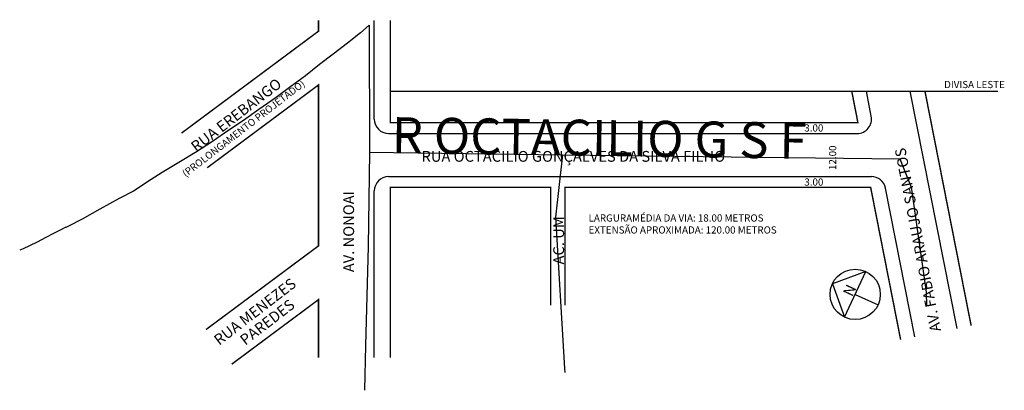
# Model space of a CAD drawing. Extents: x 178624 to 178898, y 1669659 to 1669762.
import ezdxf

# ---------------------------------------------------------------- set-up
doc = ezdxf.new("R2010")
doc.units = 0
doc.header["$MEASUREMENT"] = 0
doc.layers.get('0').update_dxf_attribs({"linetype": 'CONTINUOUS'})
doc.layers.add('0XR15INF0', color=7, linetype='CONTINUOUS')
doc.layers.add('10XR15INFN', color=7, linetype='CONTINUOUS')

msp = doc.modelspace()

# ---------------------------------------------------------------- linework, layer by layer
for p, q in [((178722.78, 1669734.06), (178722.78, 1669761.5)), ((178727.41, 1669741.82), (178896.37, 1669741.82)), ((178861.16, 1669734.83), (178859.78, 1669741.82)), ((178885.02, 1669675.81), (178872.01, 1669741.82)), ((178726.78, 1669730.06), (178857.23, 1669730.06)), ((178726.78, 1669718.06), (178861.18, 1669718.06)), ((178722.78, 1669667.71), (178722.78, 1669714.06)), ((178873.25, 1669673.49), (178865.1, 1669714.83)), ((178859.61, 1669691.66), (178850.32, 1669688.25)), ((178853.73, 1669678.96), (178859.61, 1669691.66)), ((178850.32, 1669688.25), (178853.73, 1669678.96)), ((178856.67, 1669685.31), (178863.03, 1669682.37))]:
    msp.add_line(p, q)
at = {"const_width": 0.4}
for points in [[(178669.13, 1669730.15), (178707.28, 1669758.51), (178707.28, 1669761.5)], [(178727.28, 1669761.5), (178727.28, 1669733.06), (178857.43, 1669733.06), (178855.71, 1669741.82)], [(178675.96, 1669675.52), (178707.28, 1669698.8), (178707.28, 1669743.56), (178676.29, 1669720.52)], [(178888.95, 1669676.59), (178876.09, 1669741.82)], [(178727.28, 1669667.71), (178727.28, 1669715.06), (178771.9, 1669715.06), (178771.9, 1669682.28)], [(178869.32, 1669672.72), (178860.98, 1669715.06), (178775.9, 1669715.06), (178775.9, 1669682.28)], [(178707.28, 1669667.71), (178707.28, 1669683.85), (178683.12, 1669665.89)]]:
    msp.add_lwpolyline(points, dxfattribs=at)
msp.add_circle((178856.67, 1669685.31), 7)
for centre, start, end in [((178726.78, 1669734.06), 180, 270), ((178857.23, 1669734.06), 270, 11.149), ((178726.78, 1669714.06), 90, 180), ((178861.18, 1669714.06), 11.149, 90)]:
    msp.add_arc(centre, 4, start, end)
at = {"layer": '0XR15INF0'}
for p, q in [((178721.33, 1669760.18), (178721.51, 1669724.84)), ((178721.51, 1669724.84), (178775.18, 1669724.16)), ((178775.18, 1669724.16), (178869.13, 1669723.01))]:
    msp.add_line(p, q, dxfattribs=at)
for points in [[(178721.33, 1669760.18), (178718.96, 1669758.04), (178715.31, 1669755.2), (178711.39, 1669752.09), (178707.59, 1669749.22), (178703.68, 1669746.12), (178699.53, 1669743.12), (178695.49, 1669740.06), (178690.65, 1669736.73), (178686.37, 1669733.71), (178682.35, 1669730.99), (178677.73, 1669727.86), (178673.01, 1669724.79), (178672.84, 1669724.71), (178668.81, 1669722.26), (178663.79, 1669719.16), (178660.73, 1669717.29), (178655.77, 1669714.02), (178651.8, 1669711.98), (178646.44, 1669709.03), (178641.44, 1669706.26), (178637.64, 1669704.31)], [(178721.51, 1669724.84), (178721.08, 1669698.6), (178720.33, 1669671.07)], [(178775.18, 1669724.16), (178773.2, 1669706.77), (178775.78, 1669664.71), (178775.87, 1669663.54)], [(178869.13, 1669723.01), (178872.22, 1669715.09), (178876.47, 1669685.89), (178876.54, 1669682.16)], [(178637.64, 1669704.31), (178636.91, 1669703.92), (178636.75, 1669703.86), (178635.7, 1669703.36), (178634.78, 1669702.89), (178633.52, 1669702.24), (178631.37, 1669701.15), (178628.96, 1669699.82), (178626.85, 1669698.84), (178625.09, 1669698), (178624.09, 1669697.63)], [(178720.33, 1669671.07), (178720.08, 1669658.63)]]:
    msp.add_lwpolyline(points, dxfattribs=at)

# ---------------------------------------------------------------- texts
for s, height, rotation, p in [('(PROLONGAMENTO PROJETADO)', 2, 37.5686, (178670.31, 1669717.8)), ('RUA EREBANGO', 3, 37.5686, (178673.23, 1669724.75)), ('12.00', 2, 90, (178851.39, 1669719.9)), ('AV. FABIO ARAUJO SANTOS', 3, 101.0689, (178880.58, 1669675.24)), ('AV. NONOAI', 3, 90, (178717.18, 1669691.47)), ('AC. UM', 3, 90, (178775.63, 1669693.61)), ('RUA MENEZES', 3, 37.5686, (178679.63, 1669670.99)), ('N', 3, 65.1795, (178855.85, 1669684.46)), ('PAREDES', 3, 37.5686, (178686.88, 1669670.99))]:
    msp.add_text(s, height=height, rotation=rotation).set_placement(p)
for s, height, p in [('DIVISA LESTE', 2, (178881.43, 1669742.67)), ('3.00', 2, (178842.51, 1669730.59)), ('RUA OCTACILIO GONÇALVES DA SILVA FILHO', 3, (178735.95, 1669722.19)), ('3.00', 2, (178842.51, 1669715.55)), ('LARGURAMÉDIA DA VIA: 18.00 METROS', 2, (178782.45, 1669705.55)), ('EXTENSÃO APROXIMADA: 120.00 METROS', 2, (178782.45, 1669702.22))]:
    msp.add_text(s, height=height).set_placement(p)
at = {"layer": '10XR15INFN'}
msp.add_text('R OCTACILIO G S F', height=10, rotation=359.1995, dxfattribs=at).set_placement((178727.61, 1669724.62))

doc.saveas('drawing.dxf')
